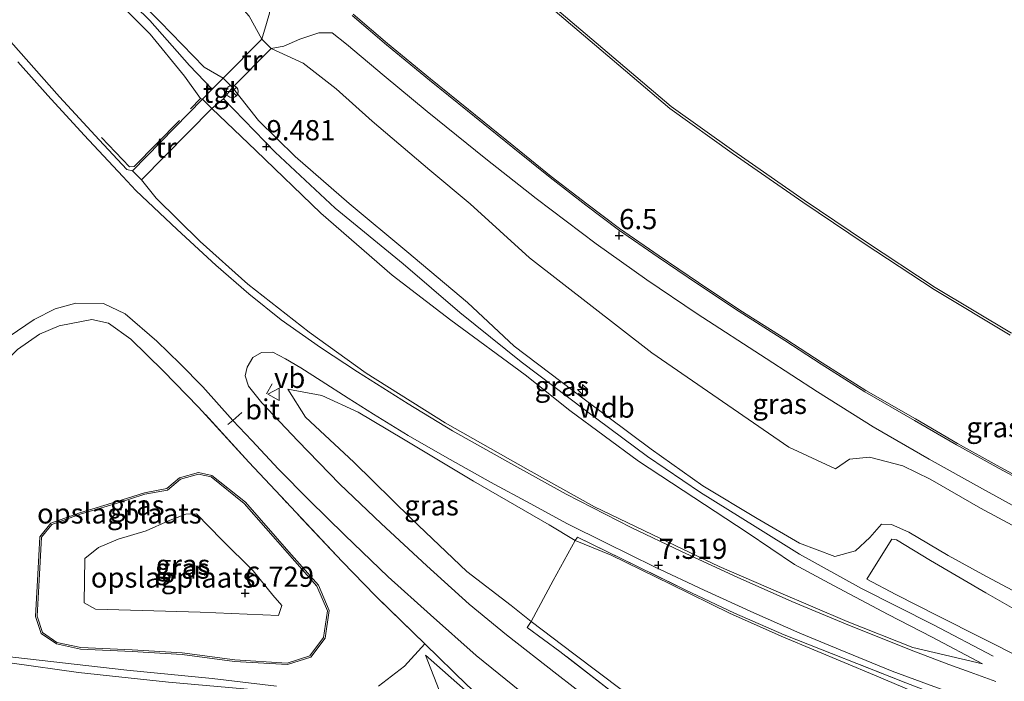
# Model space of a CAD drawing. Units: metres. Extents: x 59998 to 70008, y 374999 to 381250.
# Drawn here: x 61822 to 61944, y 376039 to 376121 of the extents above; entities that cross this region are included whole.
import ezdxf
from ezdxf.enums import TextEntityAlignment as Align

# ---------------------------------------------------------------- set-up
doc = ezdxf.new("R2010")
doc.units = ezdxf.units.M
doc.linetypes.add('IE-TERREINAFSCHEIDING', pattern=[10, 8, -2])
doc.layers.get('0').update_dxf_attribs({"lineweight": 25})
for name, color, linetype, lineweight in [('B-ME-AL-OVERIG-S-B1', 7, 'Continuous', 18), ('B-ME-GW-KRUINLIJN-L-B1', 93, 'Continuous', 18), ('B-ME-GW-TEENLIJN-L-B1', 93, 'Continuous', 18), ('B-ME-IE-GRASLAND-GV-B6', 93, 'Continuous', 18), ('B-ME-IE-GRONDWERKLIJN-GROND_INGERICHT-GV-B6', 253, 'Continuous', 18), ('B-ME-IE-GRONDWERKLIJN-GROND_NIETINGERICHT-GV-B6', 253, 'Continuous', 18), ('B-ME-IE-TERREINAFSCHEIDING-DOORGANG-L-B1', 8, 'IE-TERREINAFSCHEIDING-KUNSTMATIG-OPEN', 18), ('B-ME-IE-TERREINAFSCHEIDING-RASTERHEKWERK-L-B1', 8, 'IE-TERREINAFSCHEIDING', 18), ('B-ME-OB-BEKLEDING-GV-B6', 253, 'Continuous', 18), ('B-ME-OG-BEBOUWING-GV-B6', 173, 'Continuous', 18), ('B-ME-VH-VERH_SOORT-BITUMEN-GV-B6', 8, 'IE-TERREINAFSCHEIDING-NATUURLIJK-HOUTWAL', 18), ('B-ME-VH-VERH_SOORT-TEGELS-GV-B6', 8, 'Continuous', 18), ('B-ME-VW-MEUBILAIR_WEGMEUBILAIR-RONA-S-B1', 8, 'Continuous', 18), ('B-ME-VW-MEUBILAIR_WEGMEUBILAIR-VERKEERSBORD-S-B1', 8, 'Continuous', 18)]:
    doc.layers.add(name, color=color, linetype=linetype, lineweight=lineweight)
doc.layers.add('B-ME-GW-HOOGTEPUNT-S-B1', color=10, linetype='Continuous')
doc.styles.add('NLCS-ISO', font='NLCS-ISO.TTF')
doc.linetypes.add('IE-TERREINAFSCHEIDING-KUNSTMATIG-OPEN', pattern='A,7,-1.5,[67,NLCS.SHX,S=0.75,R=0,X=0,Y=0],-1.5', length=10)
doc.linetypes.add('IE-TERREINAFSCHEIDING-NATUURLIJK-HOUTWAL', pattern='A,7,-1.5,[67,NLCS.SHX,S=0.75,R=45,X=0,Y=0],-1.5,7,-1.5,[70,NLCS.SHX,S=0.75,R=0,X=0,Y=0],-1.5', length=20)

# ---------------------------------------------------------------- blocks, each defined once
blk = doc.blocks.new('hecto')
for p, q in [((0, 0.625), (-0.625, 0)), ((0, -0.625), (0, 0.625)), ((-0.625, 0), (0.625, 0)), ((0.625, 0), (0, -0.625))]:
    blk.add_line(p, q)
blk = doc.blocks.new('hoogtepunt')
for p, q in [((-0.5, 0), (0.5, 0)), ((0, 0.5), (0, -0.5))]:
    blk.add_line(p, q)
blk = doc.blocks.new('verkeersbord')
for p, q in [((0, 0.75), (-0.75, -0.625)), ((0.75, -0.625), (0, 0.75)), ((-0.75, -0.625), (0.75, -0.625))]:
    blk.add_line(p, q)
blk = doc.blocks.new('wegwijzer')
for q in [(-0.53, -0.53), (0, 0.75), (0.53, -0.53)]:
    blk.add_line((0, 0), q)
blk.add_circle((0, 0), 0.75)

msp = doc.modelspace()

# ---------------------------------------------------------------- linework, layer by layer
at = {"layer": 'B-ME-GW-KRUINLIJN-L-B1'}
msp.add_line((61844.721, 376111.201, 9.067), (61844.476, 376111.28, 9.083), dxfattribs=at)
for points in [[(61847.264, 376113.813, 9.05), (61844.911, 376115.187, 9.233), (61839.461, 376120.787, 9.287), (61834.138, 376126.226, 9.212), (61830.56, 376130.197, 9.171), (61827.711, 376134.552, 9.104), (61821.563, 376141.139, 9.146), (61815.122, 376148.102, 9.229), (61810.761, 376154.124, 9.212), (61804.828, 376161.591, 9.112), (61799.668, 376167.698, 9.112), (61792.615, 376175.744, 9.32), (61786.911, 376182.769, 9.383), (61781.586, 376189.889, 9.324), (61775.472, 376197.522, 9.204), (61769.111, 376205.75, 9.225), (61763.456, 376213.079, 9.158), (61758.626, 376220.243, 9.067), (61754.254, 376226.368, 9.067), (61749.976, 376232.499, 9.112), (61746.034, 376237.95, 9.121), (61742.774, 376242.56, 9.125)], [(61845.919, 376112.444, 9.137), (61843.075, 376115.364, 9.279), (61838.164, 376120.943, 9.32), (61832.687, 376126.362, 9.216), (61826.729, 376133.408, 9.166), (61818.882, 376142.388, 9.162), (61814.583, 376147.022, 9.162), (61809.016, 376154.77, 9.196), (61802.938, 376162.276, 9.129), (61794.219, 376172.487, 9.254), (61786.108, 376182.094, 9.308), (61779.682, 376190.677, 9.324), (61774.467, 376197.121, 9.279), (61769.275, 376203.498, 9.196)], [(61844.476, 376111.28, 9.083), (61842.493, 376114.055, 9.258), (61838.215, 376119.254, 9.245), (61832.48, 376125.06, 9.092), (61828.676, 376128.725, 9.146), (61825.204, 376132.563, 9.125), (61820.247, 376137.918, 9.071), (61814.804, 376144.698, 9.108), (61809.539, 376152.183, 9.179), (61803.629, 376159.949, 9.108), (61798.279, 376166.165, 8.988), (61792.847, 376172.22, 9.216), (61786.458, 376179.982, 9.304), (61780.413, 376188.105, 9.166), (61774.047, 376195.548, 9.212)], [(61863.379, 376121.749, 6.402), (61867.615, 376118.089, 6.422), (61872.941, 376113.732, 6.414), (61877.637, 376109.935, 6.36), (61883.261, 376105.389, 6.41), (61887.898, 376101.647, 6.418), (61892.305, 376098.235, 6.41), (61896.341, 376095.173, 6.418), (61901.259, 376091.79, 6.406), (61906.148, 376088.498, 6.41), (61911.268, 376085.075, 6.36), (61916.961, 376081.478, 6.352), (61921.441, 376078.536, 6.343), (61926.858, 376075.117, 6.352), (61933.011, 376071.578, 6.318), (61938.213, 376068.529, 6.381), (61943.486, 376065.622, 6.327), (61949.008, 376062.635, 6.298)], [(61948.884, 376048.322, 9.462), (61941.808, 376052.041, 9.416), (61937.075, 376054.664, 9.445), (61932.206, 376057.562, 9.491), (61930.049, 376058.518, 9.553), (61928.804, 376058.544, 9.528), (61927.36, 376056.893, 9.57), (61925.592, 376055.24, 9.636), (61923.038, 376054.544, 9.769), (61918.671, 376056.212, 9.728), (61913.392, 376059.235, 9.736), (61906.66, 376063.315, 9.732), (61900.268, 376067.845, 9.653), (61892.156, 376073.917, 9.603), (61883.295, 376080.606, 9.545), (61877.513, 376086.032, 9.383), (61870.024, 376092.34, 9.466), (61862.853, 376098.293, 9.487), (61856.176, 376104.126, 9.449), (61851.649, 376108.584, 9.266), (61848.432, 376112.66, 9.063)], [(61847.3, 376111.25, 9.146), (61853.72, 376104.652, 9.308), (61861.144, 376097.686, 9.478), (61869.541, 376090.789, 9.47), (61876.587, 376084.787, 9.358), (61884.175, 376078.667, 9.412), (61892.104, 376072.66, 9.541), (61899.824, 376066.948, 9.582), (61906.396, 376062.476, 9.611), (61913.149, 376058.258, 9.732), (61918.631, 376054.818, 9.757), (61926.345, 376050.562, 9.844), (61935.241, 376046.054, 9.703), (61942.625, 376042.201, 9.661)], [(61845.876, 376110.066, 9.108), (61851.3, 376104.857, 9.183), (61859.35, 376097.104, 9.254), (61868.192, 376089.384, 9.258), (61875.447, 376083.818, 9.258), (61884.663, 376077.06, 9.395), (61890.217, 376072.638, 9.42), (61898.711, 376066.336, 9.516), (61905.571, 376061.846, 9.64), (61912.169, 376057.517, 9.724), (61918.042, 376053.544, 9.794), (61922.851, 376050.948, 9.865), (61929.613, 376047.355, 9.811), (61935.076, 376044.524, 9.711), (61941.298, 376041.251, 9.607)], [(61890.873, 376056.533, 6.892), (61887.641, 376058.481, 6.568), (61878.278, 376063.858, 5.936), (61869.595, 376069.061, 5.424), (61863.973, 376072.433, 5.096), (61859.491, 376074.492, 4.822), (61855.287, 376075.274, 4.635)], [(61854.111, 376047.214, 6.435), (61844.408, 376047.63, 6.526), (61837.225, 376047.863, 6.56), (61831.433, 376048.008, 6.738), (61830.044, 376048.786, 6.817), (61830.112, 376054.291, 6.834), (61831.843, 376055.669, 6.763), (61834.259, 376056.675, 6.805), (61837.748, 376057.723, 6.88), (61840.491, 376058.975, 6.88), (61842.649, 376059.775, 6.763), (61843.973, 376059.834, 6.68), (61847.081, 376056.601, 6.684), (61850.993, 376052.781, 6.626), (61853.399, 376049.741, 6.58), (61854.545, 376048.461, 6.518), (61854.111, 376047.214, 6.435)], [(62095.539, 375993.912, 10.493), (62080.581, 375995.485, 10.435), (62068.096, 375996.884, 10.446), (62059.196, 375998.441, 10.343), (62049.108, 376000.562, 10.364), (62041.063, 376002.231, 10.239), (62028.645, 376005.587, 10.181), (62018.621, 376008.278, 10.16), (62008.348, 376011.36, 10.069), (61996.301, 376014.862, 10.056), (61988.149, 376017.363, 9.998), (61979.984, 376019.643, 9.886), (61973.463, 376021.413, 9.744), (61957.831, 376027.059, 9.686), (61945.255, 376032.321, 9.682), (61935.243, 376036.726, 9.329), (61927.947, 376039.814, 8.981), (61916.657, 376044.557, 8.422), (61910.073, 376047.488, 8.023), (61902.668, 376051.11, 7.537), (61895.311, 376054.686, 7.017), (61890.873, 376056.533, 6.892)], [(61794.065, 375982.475, 2.49), (61795.167, 375995.447, 2.788), (61795.886, 376003.402, 3.005), (61796.929, 376012.882, 3.192), (61798.539, 376022.811, 3.45), (61799.458, 376032.817, 3.728), (61799.818, 376039.691, 3.899), (61800.246, 376042.763, 4.027), (61802.365, 376044.373, 3.749), (61805.614, 376044.99, 3.632), (61810.751, 376043.607, 3.682), (61816.359, 376042.338, 3.662), (61821.134, 376041.32, 3.637), (61829.36, 376040.161, 3.599), (61840.477, 376038.967, 3.578), (61851.209, 376038.007, 3.304), (61856.98, 376036.958, 3.092), (61864.728, 376035.471, 2.867), (61870.293, 376034.277, 2.527), (61875.058, 376031.978, 2.107), (61878.458, 376030.046, 2.086)], [(61872.318, 376042.328, 3.299), (61877.592, 376037.662, 3.261), (61883.331, 376032.931, 3.128), (61888.166, 376029.411, 3.008), (61893.752, 376025.934, 2.833), (61900.236, 376022.223, 2.534), (61903.709, 376020.096, 2.381)]]:
    msp.add_polyline3d(points, dxfattribs=at)
at = {"layer": 'B-ME-GW-TEENLIJN-L-B1'}
for points in [[(61745.551, 376254.257, 6.851), (61751.015, 376246.41, 6.822), (61755.604, 376237.71, 6.738), (61759.1, 376230.762, 6.705), (61764.152, 376223.876, 6.605), (61769.897, 376215.966, 6.672), (61777.944, 376206.549, 6.726), (61787.615, 376195.225, 6.688), (61796.506, 376185.068, 6.709), (61805.569, 376174.407, 6.688), (61814.232, 376163.733, 6.73), (61822.417, 376154.43, 6.705), (61827.452, 376147.286, 6.788), (61834.582, 376139.502, 6.776), (61841.403, 376131.764, 6.772), (61846.081, 376126.569, 6.792), (61850.473, 376121.484, 6.743), (61852.044, 376118.656, 6.73)], [(61808.904, 376204.295, 1.795), (61814.613, 376197.292, 1.82), (61820.579, 376190.463, 1.811), (61825.924, 376183.962, 1.82), (61830.415, 376178.842, 1.836), (61833.334, 376175.267, 1.836), (61837.051, 376171.035, 1.828), (61842.198, 376165.647, 1.882), (61847.525, 376159.794, 1.857), (61852.539, 376154.8, 1.907), (61859.36, 376148.145, 1.907), (61867.841, 376139.999, 1.911), (61875.581, 376132.625, 1.953), (61884.584, 376125.373, 1.936), (61893.26, 376117.974, 1.998), (61902.576, 376110.064, 2.136), (61910.325, 376104.518, 2.111), (61919.053, 376098.427, 2.119), (61926.664, 376093.34, 2.165), (61935.314, 376087.622, 2.169), (61944.761, 376081.961, 2.177)], [(61774.047, 376195.548, 9.212), (61776.83, 376189.791, 8.842), (61781.536, 376181.313, 8.352), (61787.366, 376171.49, 7.72), (61793.201, 376161.873, 7.108), (61799.379, 376151.536, 6.497), (61806.323, 376140.026, 5.778), (61813.511, 376127.979, 5.054), (61816.821, 376123.392, 4.955), (61820.945, 376118.313, 4.693), (61826.992, 376111.501, 4.547), (61831.899, 376106.18, 4.614), (61835.345, 376102.501, 4.576), (61836.014, 376102.338, 4.643)], [(61853.212, 376117.503, 6.73), (61857.167, 376115.682, 6.738), (61861.252, 376112.492, 6.838), (61865.74, 376108.502, 6.925), (61872.851, 376102.394, 6.917), (61877.841, 376098.22, 6.826), (61885.222, 376091.559, 6.797), (61900.376, 376079.792, 6.797), (61917.313, 376068.092, 6.925), (61923.116, 376065.395, 6.95), (61924.85, 376066.62, 6.888), (61927.316, 376066.862, 6.817), (61931.434, 376065.757, 6.792), (61934.841, 376064.106, 6.73), (61941.074, 376060.512, 6.738), (61950.075, 376055.698, 6.763), (61959.637, 376051.087, 6.776), (61969.074, 376046.209, 6.822), (61975.992, 376042.5, 6.73), (61983.966, 376039.286, 6.668)], [(61941.298, 376041.251, 9.607), (61932.687, 376043.274, 9.112), (61924.546, 376046.467, 8.647), (61916.055, 376050.111, 8.052), (61908.687, 376053.281, 7.649), (61901.416, 376056.782, 7.229), (61893.27, 376060.682, 6.83), (61885.031, 376065.281, 6.156), (61874.745, 376071.122, 5.632), (61864.985, 376077.251, 5.125), (61857.921, 376082.322, 4.788), (61850.309, 376088.304, 4.647), (61844.434, 376093.563, 4.639), (61838.972, 376098.942, 4.568), (61837.169, 376101.204, 4.601)], [(61855.287, 376075.274, 4.635), (61857.481, 376071.807, 4.468), (61863.433, 376066.217, 4.156), (61870.575, 376059.192, 3.828), (61877.466, 376052.683, 3.666), (61882.93, 376048.477, 3.504), (61885.399, 376046.478, 3.466)], [(61855.207, 376041.338, 3.304), (61848.706, 376041.718, 3.52), (61842.193, 376042.583, 3.645), (61836.001, 376042.976, 3.682), (61829.634, 376043.273, 3.72), (61826.682, 376043.885, 3.72), (61824.874, 376045.122, 3.728), (61824.22, 376047.136, 3.749), (61824.529, 376052.34, 3.824), (61824.761, 376056.921, 3.928), (61826.023, 376058.503, 3.969), (61829.57, 376059.765, 4.011), (61834.028, 376061.106, 4.098), (61837.566, 376062.252, 4.331), (61840.379, 376062.77, 4.851), (61841.963, 376064.115, 4.256), (61844.197, 376064.749, 4.177), (61845.759, 376064.398, 4.173), (61849.88, 376061.107, 4.09), (61855.246, 376054.998, 3.795), (61858.886, 376050.882, 3.608), (61860.173, 376047.811, 3.491), (61859.707, 376044.509, 3.366), (61857.995, 376042.217, 3.296), (61855.207, 376041.338, 3.304)], [(61885.399, 376046.478, 3.466), (61890.704, 376042.476, 3.35), (61902.758, 376033.403, 2.901), (61912.939, 376026.434, 2.556), (61923.366, 376019.764, 2.194), (61934.177, 376013.576, 1.949), (61944.155, 376008.432, 1.84), (61956.515, 376003.332, 1.861), (61964.663, 376000.126, 1.857), (61976.286, 375995.838, 1.903), (61985.521, 375992.591, 1.911), (61994.992, 375989.604, 1.944), (62006.319, 375986.684, 1.932), (62017.626, 375983.604, 1.949), (62027.956, 375980.988, 1.915), (62040.074, 375978.468, 1.903), (62047.234, 375977.38, 1.957), (62052.606, 375977.038, 2.036), (62060.793, 375975.558, 2.04), (62071.279, 375974.277, 2.077), (62083.356, 375972.662, 2.082), (62091.822, 375971.535, 2.015)], [(61903.976, 376018.042, 1.615), (61898.789, 376020.892, 1.602), (61891.539, 376025.247, 1.835), (61885.296, 376029.418, 2.164), (61881.545, 376031.751, 2.276), (61876.026, 376035.335, 2.413), (61874.032, 376037.978, 2.762), (61872.318, 376042.328, 3.299)]]:
    msp.add_polyline3d(points, dxfattribs=at)
at = {"layer": 'B-ME-IE-GRASLAND-GV-B6'}
for points in [[(61814.232, 376163.733, 6.73), (61822.417, 376154.43, 6.705), (61827.452, 376147.286, 6.788), (61834.582, 376139.502, 6.776), (61841.403, 376131.764, 6.772), (61846.081, 376126.569, 6.792), (61850.473, 376121.484, 6.743), (61852.044, 376118.656, 6.73), (61847.264, 376113.813, 9.05), (61844.911, 376115.187, 9.233), (61839.461, 376120.787, 9.287), (61834.138, 376126.226, 9.212), (61830.56, 376130.197, 9.171), (61827.711, 376134.552, 9.104), (61821.563, 376141.139, 9.146)], [(61818.675, 376161.701, 6.576), (61823.307, 376156.399, 6.572), (61827.933, 376151.414, 6.568), (61833.734, 376145.265, 6.601), (61839.526, 376139.45, 6.618), (61847.172, 376132.052, 6.618), (61847.189, 376128.165, 6.659), (61852.107, 376123.447, 6.626), (61852.874, 376122.673, 6.647), (61853.024, 376121.848, 6.639), (61852.649, 376120.571, 6.68), (61852.044, 376118.656, 6.73), (61850.473, 376121.484, 6.743), (61846.081, 376126.569, 6.792), (61841.403, 376131.764, 6.772), (61834.582, 376139.502, 6.776), (61827.452, 376147.286, 6.788), (61822.417, 376154.43, 6.705), (61814.232, 376163.733, 6.73)], [(61821.563, 376141.139, 9.146), (61827.711, 376134.552, 9.104), (61830.56, 376130.197, 9.171), (61834.138, 376126.226, 9.212), (61839.461, 376120.787, 9.287), (61844.911, 376115.187, 9.233), (61847.264, 376113.813, 9.05), (61845.919, 376112.444, 9.137), (61844.721, 376111.201, 9.067), (61844.476, 376111.28, 9.083), (61842.493, 376114.055, 9.258), (61838.215, 376119.254, 9.245), (61832.48, 376125.06, 9.092), (61828.676, 376128.725, 9.146), (61825.204, 376132.563, 9.125), (61820.247, 376137.918, 9.071)], [(61820.247, 376137.918, 9.071), (61825.204, 376132.563, 9.125), (61828.676, 376128.725, 9.146), (61832.48, 376125.06, 9.092), (61838.215, 376119.254, 9.245), (61842.493, 376114.055, 9.258), (61844.476, 376111.28, 9.083), (61844.721, 376111.201, 9.067), (61836.014, 376102.338, 4.643)], [(61950.075, 376055.698, 6.763), (61941.074, 376060.512, 6.738), (61934.841, 376064.106, 6.73), (61931.434, 376065.757, 6.792), (61927.316, 376066.862, 6.817), (61924.85, 376066.62, 6.888), (61923.116, 376065.395, 6.95), (61917.313, 376068.092, 6.925), (61900.376, 376079.792, 6.797), (61885.222, 376091.559, 6.797), (61877.841, 376098.22, 6.826), (61872.851, 376102.394, 6.917), (61865.74, 376108.502, 6.925), (61861.252, 376112.492, 6.838), (61857.167, 376115.682, 6.738), (61853.212, 376117.503, 6.73), (61854.766, 376117.792, 6.647), (61856.764, 376118.646, 6.626), (61859.115, 376119.444, 6.555), (61860.775, 376119.415, 6.547), (61862.554, 376118.011, 6.601), (61867.206, 376114.11, 6.593), (61872.549, 376109.678, 6.605), (61879.815, 376103.824, 6.547), (61886.054, 376098.892, 6.551), (61893.468, 376093.302, 6.522), (61899.744, 376088.84, 6.53), (61905.968, 376084.63, 6.535), (61914.518, 376079.068, 6.481), (61920.887, 376074.924, 6.497), (61927.767, 376070.625, 6.543), (61934.702, 376066.615, 6.564), (61941.326, 376062.908, 6.53), (61947.904, 376059.297, 6.501)], [(61836.014, 376102.338, 4.643), (61835.345, 376102.501, 4.576), (61831.899, 376106.18, 4.614), (61826.992, 376111.501, 4.547), (61820.945, 376118.313, 4.693)], [(61820.945, 376118.313, 4.693), (61826.992, 376111.501, 4.547), (61831.899, 376106.18, 4.614), (61835.345, 376102.501, 4.576), (61836.014, 376102.338, 4.643), (61837.169, 376101.204, 4.601), (61838.972, 376098.942, 4.568), (61844.434, 376093.563, 4.639), (61850.309, 376088.304, 4.647), (61857.921, 376082.322, 4.788), (61864.985, 376077.251, 5.125), (61874.745, 376071.122, 5.632), (61885.031, 376065.281, 6.156), (61893.27, 376060.682, 6.83), (61901.416, 376056.782, 7.229), (61908.687, 376053.281, 7.649), (61916.055, 376050.111, 8.052), (61924.546, 376046.467, 8.647), (61932.687, 376043.274, 9.112), (61941.298, 376041.251, 9.607), (61935.076, 376044.524, 9.711), (61929.613, 376047.355, 9.811), (61922.851, 376050.948, 9.865), (61918.042, 376053.544, 9.794), (61912.169, 376057.517, 9.724), (61905.571, 376061.846, 9.64), (61898.711, 376066.336, 9.516), (61890.217, 376072.638, 9.42), (61884.663, 376077.06, 9.395), (61875.447, 376083.818, 9.258), (61868.192, 376089.384, 9.258), (61859.35, 376097.104, 9.254), (61851.3, 376104.857, 9.183), (61845.876, 376110.066, 9.108), (61847.3, 376111.25, 9.146), (61848.432, 376112.66, 9.063), (61851.649, 376108.584, 9.266), (61856.176, 376104.126, 9.449), (61862.853, 376098.293, 9.487), (61870.024, 376092.34, 9.466), (61877.513, 376086.032, 9.383), (61883.295, 376080.606, 9.545), (61892.156, 376073.917, 9.603), (61900.268, 376067.845, 9.653), (61906.66, 376063.315, 9.732), (61913.392, 376059.235, 9.736), (61918.671, 376056.212, 9.728), (61923.038, 376054.544, 9.769), (61925.592, 376055.24, 9.636), (61927.36, 376056.893, 9.57), (61928.804, 376058.544, 9.528), (61930.049, 376058.518, 9.553), (61932.206, 376057.562, 9.491), (61937.075, 376054.664, 9.445), (61941.808, 376052.041, 9.416), (61948.884, 376048.322, 9.462)], [(61948.884, 376048.322, 9.462), (61941.808, 376052.041, 9.416), (61937.075, 376054.664, 9.445), (61932.206, 376057.562, 9.491), (61930.049, 376058.518, 9.553), (61928.804, 376058.544, 9.528), (61927.36, 376056.893, 9.57), (61925.592, 376055.24, 9.636), (61923.038, 376054.544, 9.769), (61918.671, 376056.212, 9.728), (61913.392, 376059.235, 9.736), (61906.66, 376063.315, 9.732), (61900.268, 376067.845, 9.653), (61892.156, 376073.917, 9.603), (61883.295, 376080.606, 9.545), (61877.513, 376086.032, 9.383), (61870.024, 376092.34, 9.466), (61862.853, 376098.293, 9.487), (61856.176, 376104.126, 9.449), (61851.649, 376108.584, 9.266), (61848.432, 376112.66, 9.063), (61853.212, 376117.503, 6.73)], [(61853.212, 376117.503, 6.73), (61857.167, 376115.682, 6.738), (61861.252, 376112.492, 6.838), (61865.74, 376108.502, 6.925), (61872.851, 376102.394, 6.917), (61877.841, 376098.22, 6.826), (61885.222, 376091.559, 6.797), (61900.376, 376079.792, 6.797), (61917.313, 376068.092, 6.925), (61923.116, 376065.395, 6.95), (61924.85, 376066.62, 6.888), (61927.316, 376066.862, 6.817), (61931.434, 376065.757, 6.792), (61934.841, 376064.106, 6.73), (61941.074, 376060.512, 6.738), (61950.075, 376055.698, 6.763)], [(61942.957, 376039.062, 9.635), (61939.779, 376040.187, 9.498), (61937.146, 376041.147, 9.312), (61932.262, 376043.014, 9.05), (61924.336, 376046.191, 8.647), (61917.715, 376048.981, 8.219), (61910.931, 376051.972, 7.782), (61904.046, 376055.142, 7.345), (61897.796, 376058.137, 7.004), (61889.75, 376062.253, 6.497), (61882.524, 376066.285, 6.056), (61875.687, 376070.112, 5.699), (61870.17, 376073.46, 5.379), (61863.923, 376077.43, 5.088), (61859.323, 376080.441, 4.801), (61854.459, 376083.885, 4.709), (61850.462, 376087.078, 4.655), (61846.337, 376090.623, 4.61), (61841.578, 376095.073, 4.614), (61836.447, 376099.886, 4.531), (61834.826, 376101.645, 4.497), (61830.03, 376106.753, 4.493), (61825.538, 376111.676, 4.501), (61821.814, 376115.854, 4.614)], [(61837.169, 376101.204, 4.601), (61845.876, 376110.066, 9.108), (61851.3, 376104.857, 9.183), (61859.35, 376097.104, 9.254), (61868.192, 376089.384, 9.258), (61875.447, 376083.818, 9.258), (61884.663, 376077.06, 9.395), (61890.217, 376072.638, 9.42), (61898.711, 376066.336, 9.516), (61905.571, 376061.846, 9.64), (61912.169, 376057.517, 9.724), (61918.042, 376053.544, 9.794), (61922.851, 376050.948, 9.865), (61929.613, 376047.355, 9.811), (61935.076, 376044.524, 9.711), (61941.298, 376041.251, 9.607), (61932.687, 376043.274, 9.112), (61924.546, 376046.467, 8.647), (61916.055, 376050.111, 8.052), (61908.687, 376053.281, 7.649), (61901.416, 376056.782, 7.229), (61893.27, 376060.682, 6.83), (61885.031, 376065.281, 6.156), (61874.745, 376071.122, 5.632), (61864.985, 376077.251, 5.125), (61857.921, 376082.322, 4.788), (61850.309, 376088.304, 4.647), (61844.434, 376093.563, 4.639), (61838.972, 376098.942, 4.568), (61837.169, 376101.204, 4.601)], [(61797.025, 376036.467, 3.832), (61797.683, 376041.19, 3.907), (61798.439, 376046.433, 4.065), (61798.943, 376049.536, 4.144), (61799.525, 376051.463, 4.148), (61800.747, 376054.673, 4.123), (61802.305, 376057.909, 4.09), (61804.124, 376061.144, 4.032), (61806.207, 376064.487, 4.061), (61808.509, 376067.776, 3.982), (61811.527, 376071.752, 4.023), (61814.302, 376075.088, 4.123), (61817.767, 376078.877, 4.173), (61820.749, 376081.816, 4.227), (61823.867, 376083.899, 4.273), (61826.456, 376085.224, 4.339), (61829.026, 376085.938, 4.377), (61832.449, 376085.891, 4.377), (61835.124, 376084.626, 4.422)], [(61835.124, 376084.626, 4.422), (61839.066, 376081.239, 4.439), (61841.954, 376078.417, 4.447), (61844.727, 376075.583, 4.431), (61848.472, 376071.409, 4.385), (61850.816, 376068.916, 4.36), (61854.103, 376065.358, 4.206), (61857.906, 376061.538, 4.069), (61862.337, 376057.166, 3.882), (61867.718, 376052.034, 3.687), (61872.959, 376047.293, 3.549), (61878.594, 376042.279, 3.425), (61885.102, 376037.013, 3.159), (61890.77, 376032.76, 3.021), (61896.222, 376028.87, 2.83), (61901.105, 376025.389, 2.647), (61906.414, 376021.744, 2.456), (61912.2, 376018.036, 2.244), (61917.228, 376014.903, 2.098), (61922.675, 376011.595, 1.965), (61927.793, 376008.676, 1.874), (61933.167, 376005.756, 1.732), (61938.567, 376003.123, 1.678), (61944.315, 376000.421, 1.678)], [(61866.508, 376038.472, 3.009), (61869.738, 376040.967, 3.196), (61872.236, 376043.735, 3.512), (61866.114, 376049.679, 3.711), (61862.002, 376053.907, 3.845), (61854.394, 376062.006, 4.115), (61850.456, 376066.212, 4.26), (61844.217, 376073.04, 4.356), (61839.833, 376077.552, 4.418), (61835.811, 376081.485, 4.389), (61833.08, 376083.464, 4.348), (61830.986, 376083.915, 4.335), (61826.956, 376083.103, 4.298), (61824.534, 376082.081, 4.302), (61821.8, 376080.18, 4.26), (61817.37, 376075.783, 4.219), (61813.547, 376071.628, 4.185), (61809.875, 376066.841, 4.073), (61807.439, 376063.076, 4.023), (61805.334, 376059.471, 4.119), (61802.832, 376054.026, 4.202), (61801.01, 376048.539, 4.215), (61802.755, 376047.131, 3.994), (61806.279, 376045.362, 3.657)], [(61894.669, 376035.26, 3.088), (61888.59, 376039.97, 3.238), (61882.352, 376044.851, 3.42), (61877.72, 376048.635, 3.516), (61872.511, 376053.371, 3.678), (61866.845, 376058.646, 3.836), (61861.715, 376063.492, 4.023), (61856.511, 376068.879, 4.235), (61852.068, 376073.593, 4.406), (61850.41, 376075.665, 4.452), (61850, 376076.92, 4.506), (61850.257, 376078, 4.522), (61850.925, 376079.212, 4.589), (61852.022, 376079.83, 4.643), (61853.396, 376079.878, 4.647), (61854.986, 376079.014, 4.718), (61856.88, 376077.9, 4.755), (61859.423, 376076.293, 4.859), (61862.764, 376074.143, 5.05), (61865.895, 376072.164, 5.271), (61870.172, 376069.547, 5.558), (61874.714, 376066.94, 5.844), (61880.373, 376063.76, 6.086), (61885.285, 376061.094, 6.377), (61889.921, 376058.575, 6.701), (61894.66, 376056.242, 6.984), (61900.704, 376053.248, 7.337), (61906.822, 376050.381, 7.649), (61912.978, 376047.543, 8.127), (61918.699, 376045.03, 8.472), (61924.381, 376042.683, 8.776), (61930.141, 376040.349, 9.096), (61936.525, 376037.969, 9.354)], [(61931.813, 376038.873, 9.308), (61916.765, 376044.835, 8.547), (61910.601, 376047.532, 8.156), (61904.504, 376050.424, 7.62), (61891.151, 376056.954, 7.021), (61890.873, 376056.533, 6.892), (61887.641, 376058.481, 6.568), (61878.278, 376063.858, 5.936), (61869.595, 376069.061, 5.424), (61863.973, 376072.433, 5.096), (61859.491, 376074.492, 4.822), (61855.287, 376075.274, 4.635), (61857.481, 376071.807, 4.468), (61863.433, 376066.217, 4.156), (61870.575, 376059.192, 3.828), (61877.466, 376052.683, 3.666), (61882.93, 376048.477, 3.504), (61885.399, 376046.478, 3.466), (61884.922, 376045.738, 3.45), (61888.976, 376042.758, 3.362), (61896.092, 376037.221, 3.167)], [(61890.873, 376056.533, 6.892), (61888.122, 376051.583, 5.333), (61885.399, 376046.478, 3.466), (61882.93, 376048.477, 3.504), (61877.466, 376052.683, 3.666), (61870.575, 376059.192, 3.828), (61863.433, 376066.217, 4.156), (61857.481, 376071.807, 4.468), (61855.287, 376075.274, 4.635), (61859.491, 376074.492, 4.822), (61863.973, 376072.433, 5.096), (61869.595, 376069.061, 5.424), (61878.278, 376063.858, 5.936), (61887.641, 376058.481, 6.568), (61890.873, 376056.533, 6.892)], [(61844.191, 376064.955, 4.177), (61845.848, 376064.583, 4.173), (61850.018, 376061.252, 4.09), (61855.396, 376055.13, 3.795), (61859.058, 376050.99, 3.608), (61860.379, 376047.838, 3.491), (61859.897, 376044.431, 3.366), (61858.116, 376042.046, 3.296), (61855.232, 376041.136, 3.304), (61848.687, 376041.518, 3.52), (61842.173, 376042.384, 3.645), (61835.99, 376042.776, 3.682), (61829.609, 376043.074, 3.72), (61826.602, 376043.698, 3.72), (61824.705, 376044.995, 3.728), (61824.018, 376047.11, 3.749), (61824.329, 376052.351, 3.824), (61824.565, 376056.996, 3.928), (61825.902, 376058.672, 3.969), (61829.507, 376059.955, 4.011), (61833.968, 376061.297, 4.098), (61837.516, 376062.446, 4.331), (61840.291, 376062.957, 4.851), (61841.866, 376064.295, 4.256), (61844.191, 376064.955, 4.177)], [(61849.88, 376061.107, 4.09), (61855.246, 376054.998, 3.795), (61858.886, 376050.882, 3.608), (61860.173, 376047.811, 3.491), (61859.707, 376044.509, 3.366), (61857.995, 376042.217, 3.296), (61855.207, 376041.338, 3.304), (61848.706, 376041.718, 3.52), (61842.193, 376042.583, 3.645), (61836.001, 376042.976, 3.682), (61829.634, 376043.273, 3.72), (61826.682, 376043.885, 3.72), (61824.874, 376045.122, 3.728), (61824.22, 376047.136, 3.749), (61824.529, 376052.34, 3.824), (61824.761, 376056.921, 3.928), (61826.023, 376058.503, 3.969), (61829.57, 376059.765, 4.011), (61834.028, 376061.106, 4.098), (61837.566, 376062.252, 4.331), (61840.379, 376062.77, 4.851), (61841.963, 376064.115, 4.256), (61844.197, 376064.749, 4.177), (61845.759, 376064.398, 4.173), (61849.88, 376061.107, 4.09)], [(61848.706, 376041.718, 3.52), (61855.207, 376041.338, 3.304), (61857.995, 376042.217, 3.296), (61859.707, 376044.509, 3.366), (61860.173, 376047.811, 3.491), (61858.886, 376050.882, 3.608), (61855.246, 376054.998, 3.795), (61849.88, 376061.107, 4.09), (61845.759, 376064.398, 4.173), (61844.197, 376064.749, 4.177), (61841.963, 376064.115, 4.256), (61840.379, 376062.77, 4.851), (61837.566, 376062.252, 4.331), (61834.028, 376061.106, 4.098), (61829.57, 376059.765, 4.011), (61826.023, 376058.503, 3.969), (61824.761, 376056.921, 3.928), (61824.529, 376052.34, 3.824), (61824.22, 376047.136, 3.749), (61824.874, 376045.122, 3.728), (61826.682, 376043.885, 3.72), (61829.634, 376043.273, 3.72), (61836.001, 376042.976, 3.682), (61842.193, 376042.583, 3.645), (61848.706, 376041.718, 3.52)], [(61843.973, 376059.834, 6.68), (61847.081, 376056.601, 6.684), (61850.993, 376052.781, 6.626), (61853.399, 376049.741, 6.58), (61854.545, 376048.461, 6.518), (61854.111, 376047.214, 6.435), (61844.408, 376047.63, 6.526), (61837.225, 376047.863, 6.56), (61831.433, 376048.008, 6.738), (61830.044, 376048.786, 6.817), (61830.112, 376054.291, 6.834), (61831.843, 376055.669, 6.763), (61834.259, 376056.675, 6.805), (61837.748, 376057.723, 6.88), (61840.491, 376058.975, 6.88), (61842.649, 376059.775, 6.763), (61843.973, 376059.834, 6.68)], [(61844.408, 376047.63, 6.526), (61854.111, 376047.214, 6.435), (61854.545, 376048.461, 6.518), (61853.399, 376049.741, 6.58), (61850.993, 376052.781, 6.626), (61847.081, 376056.601, 6.684), (61843.973, 376059.834, 6.68), (61842.649, 376059.775, 6.763), (61840.491, 376058.975, 6.88), (61837.748, 376057.723, 6.88), (61834.259, 376056.675, 6.805), (61831.843, 376055.669, 6.763), (61830.112, 376054.291, 6.834), (61830.044, 376048.786, 6.817), (61831.433, 376048.008, 6.738), (61837.225, 376047.863, 6.56), (61844.408, 376047.63, 6.526)], [(61947.203, 376046.887, 9.586), (61941.729, 376050.04, 9.524), (61934.891, 376054.026, 9.541), (61930.653, 376056.591, 9.495), (61930.093, 376056.7, 9.424), (61928.545, 376054.266, 9.537), (61926.993, 376051.722, 9.599), (61930.58, 376049.839, 9.616), (61935.872, 376047.154, 9.636), (61941.205, 376044.468, 9.653), (61946.515, 376041.793, 9.661)], [(61806.279, 376045.362, 3.657), (61819.758, 376042.214, 3.545), (61835.331, 376040.457, 3.52), (61845.886, 376039.439, 3.47), (61853.887, 376038.461, 3.121)], [(61840.477, 376038.967, 3.578), (61829.36, 376040.161, 3.599), (61821.134, 376041.32, 3.637), (61816.359, 376042.338, 3.662), (61810.751, 376043.607, 3.682), (61805.614, 376044.99, 3.632), (61802.365, 376044.373, 3.749), (61800.246, 376042.763, 4.027), (61799.818, 376039.691, 3.899), (61799.458, 376032.817, 3.728)], [(61799.458, 376032.817, 3.728), (61799.818, 376039.691, 3.899), (61800.246, 376042.763, 4.027), (61802.365, 376044.373, 3.749), (61805.614, 376044.99, 3.632), (61810.751, 376043.607, 3.682), (61816.359, 376042.338, 3.662), (61821.134, 376041.32, 3.637), (61829.36, 376040.161, 3.599), (61840.477, 376038.967, 3.578)], [(61874.032, 376037.978, 2.762), (61876.026, 376035.335, 2.413), (61881.545, 376031.751, 2.276), (61885.296, 376029.418, 2.164), (61891.539, 376025.247, 1.835), (61898.789, 376020.892, 1.602), (61903.976, 376018.042, 1.615), (61910.331, 376013.859, 1.432), (61918.022, 376009.589, 1.411), (61926.73, 376006.27, 1.789), (61916.843, 376012.422, 2.081), (61907.361, 376018.047, 2.288), (61903.709, 376020.096, 2.381), (61900.236, 376022.223, 2.534), (61893.752, 376025.934, 2.833), (61888.166, 376029.411, 3.008), (61883.331, 376032.931, 3.128), (61877.592, 376037.662, 3.261), (61872.318, 376042.328, 3.299), (61874.032, 376037.978, 2.762)], [(61903.976, 376018.042, 1.615), (61898.789, 376020.892, 1.602), (61891.539, 376025.247, 1.835), (61885.296, 376029.418, 2.164), (61881.545, 376031.751, 2.276), (61876.026, 376035.335, 2.413), (61874.032, 376037.978, 2.762), (61872.318, 376042.328, 3.299), (61877.592, 376037.662, 3.261), (61883.331, 376032.931, 3.128), (61888.166, 376029.411, 3.008), (61893.752, 376025.934, 2.833), (61900.236, 376022.223, 2.534), (61903.709, 376020.096, 2.381), (61903.976, 376018.042, 1.615)]]:
    msp.add_polyline3d(points, dxfattribs=at)
at = {"layer": 'B-ME-IE-GRONDWERKLIJN-GROND_INGERICHT-GV-B6'}
for points in [[(61853.887, 376038.461, 3.121), (61845.886, 376039.439, 3.47), (61835.331, 376040.457, 3.52), (61819.758, 376042.214, 3.545), (61806.279, 376045.362, 3.657), (61802.755, 376047.131, 3.994), (61801.01, 376048.539, 4.215), (61802.832, 376054.026, 4.202), (61805.334, 376059.471, 4.119), (61807.439, 376063.076, 4.023), (61809.875, 376066.841, 4.073), (61813.547, 376071.628, 4.185), (61817.37, 376075.783, 4.219), (61821.8, 376080.18, 4.26), (61824.534, 376082.081, 4.302), (61826.956, 376083.103, 4.298), (61830.986, 376083.915, 4.335), (61833.08, 376083.464, 4.348), (61835.811, 376081.485, 4.389), (61839.833, 376077.552, 4.418), (61844.217, 376073.04, 4.356), (61850.456, 376066.212, 4.26)], [(61850.456, 376066.212, 4.26), (61854.394, 376062.006, 4.115), (61862.002, 376053.907, 3.845), (61866.114, 376049.679, 3.711), (61872.236, 376043.735, 3.512), (61869.738, 376040.967, 3.196), (61866.508, 376038.472, 3.009)], [(61848.687, 376041.518, 3.52), (61855.232, 376041.136, 3.304), (61858.116, 376042.046, 3.296), (61859.897, 376044.431, 3.366), (61860.379, 376047.838, 3.491), (61859.058, 376050.99, 3.608), (61855.396, 376055.13, 3.795), (61850.018, 376061.252, 4.09), (61845.848, 376064.583, 4.173), (61844.191, 376064.955, 4.177), (61841.866, 376064.295, 4.256), (61840.291, 376062.957, 4.851), (61837.516, 376062.446, 4.331), (61833.968, 376061.297, 4.098), (61829.507, 376059.955, 4.011), (61825.902, 376058.672, 3.969), (61824.565, 376056.996, 3.928), (61824.329, 376052.351, 3.824), (61824.018, 376047.11, 3.749), (61824.705, 376044.995, 3.728), (61826.602, 376043.698, 3.72), (61829.609, 376043.074, 3.72), (61835.99, 376042.776, 3.682), (61842.173, 376042.384, 3.645), (61848.687, 376041.518, 3.52)], [(61944.155, 376008.432, 1.84), (61934.177, 376013.576, 1.949), (61923.366, 376019.764, 2.194), (61912.939, 376026.434, 2.556), (61902.758, 376033.403, 2.901), (61890.704, 376042.476, 3.35), (61885.399, 376046.478, 3.466), (61888.122, 376051.583, 5.333), (61890.873, 376056.533, 6.892), (61895.311, 376054.686, 7.017), (61902.668, 376051.11, 7.537), (61910.073, 376047.488, 8.023), (61916.657, 376044.557, 8.422), (61927.947, 376039.814, 8.981), (61935.243, 376036.726, 9.329), (61945.255, 376032.321, 9.682)], [(61945.255, 376032.321, 9.682), (61935.243, 376036.726, 9.329), (61927.947, 376039.814, 8.981), (61916.657, 376044.557, 8.422), (61910.073, 376047.488, 8.023), (61902.668, 376051.11, 7.537), (61895.311, 376054.686, 7.017), (61890.873, 376056.533, 6.892), (61891.151, 376056.954, 7.021), (61904.504, 376050.424, 7.62), (61910.601, 376047.532, 8.156), (61916.765, 376044.835, 8.547), (61931.813, 376038.873, 9.308), (61938.277, 376036.409, 9.62), (61944.562, 376034.127, 9.844)], [(61944.336, 376007.53, 1.928), (61938.123, 376010.638, 1.924), (61929.899, 376015.054, 2.077), (61924.591, 376018.022, 2.173), (61918.895, 376021.662, 2.385), (61911.301, 376026.56, 2.606), (61903.504, 376031.867, 2.876), (61896.092, 376037.221, 3.167), (61888.976, 376042.758, 3.362), (61884.922, 376045.738, 3.45), (61885.399, 376046.478, 3.466), (61890.704, 376042.476, 3.35), (61902.758, 376033.403, 2.901), (61912.939, 376026.434, 2.556), (61923.366, 376019.764, 2.194), (61934.177, 376013.576, 1.949), (61944.155, 376008.432, 1.84)]]:
    msp.add_polyline3d(points, dxfattribs=at)
at = {"layer": 'B-ME-IE-GRONDWERKLIJN-GROND_NIETINGERICHT-GV-B6'}
msp.add_polyline3d([(61944.914, 376082.219, 2.177), (61935.474, 376087.876, 2.169), (61926.83, 376093.59, 2.165), (61919.222, 376098.675, 2.119), (61910.499, 376104.763, 2.111), (61902.761, 376110.3, 2.136), (61893.454, 376118.203, 1.998), (61884.775, 376125.604, 1.936), (61875.779, 376132.851, 1.953), (61868.048, 376140.215, 1.911), (61859.568, 376148.36, 1.907), (61852.749, 376155.014, 1.907), (61847.742, 376160.001, 1.857), (61842.417, 376165.852, 1.882), (61837.272, 376171.238, 1.828), (61833.563, 376175.461, 1.836), (61830.644, 376179.036, 1.836), (61826.153, 376184.157, 1.82), (61820.808, 376190.657, 1.811), (61814.843, 376197.486, 1.82), (61809.138, 376204.482, 1.795)], dxfattribs=at)
at = {"layer": 'B-ME-IE-TERREINAFSCHEIDING-DOORGANG-L-B1'}
msp.add_line((61830.986, 376083.915, 4.335), (61826.956, 376083.103, 4.298), dxfattribs=at)
at = {"layer": 'B-ME-IE-TERREINAFSCHEIDING-RASTERHEKWERK-L-B1'}
for p, q in [((61852.639, 376074.689, 4.535), (61853.341, 376075.926, 4.655)), ((61848.472, 376071.409, 4.385), (61849.58, 376072.379, 4.452)), ((61847.85, 376070.897, 4.418), (61848.472, 376071.409, 4.385))]:
    msp.add_line(p, q, dxfattribs=at)
for points in [[(61832.18, 376106.453, 4.709), (61835.645, 376102.822, 4.705), (61836.244, 376102.867, 4.793), (61844.476, 376111.28, 9.083)], [(61826.956, 376083.103, 4.298), (61824.534, 376082.081, 4.302), (61821.8, 376080.18, 4.26), (61817.37, 376075.783, 4.219), (61813.547, 376071.628, 4.185), (61809.875, 376066.841, 4.073), (61807.439, 376063.076, 4.023), (61805.334, 376059.471, 4.119)], [(61872.236, 376043.735, 3.512), (61866.114, 376049.679, 3.711), (61862.002, 376053.907, 3.845), (61854.394, 376062.006, 4.115), (61850.456, 376066.212, 4.26), (61844.217, 376073.04, 4.356), (61839.833, 376077.552, 4.418), (61835.811, 376081.485, 4.389), (61833.08, 376083.464, 4.348), (61830.986, 376083.915, 4.335)], [(61885.399, 376046.478, 3.466), (61888.122, 376051.583, 5.333), (61890.873, 376056.533, 6.892)], [(61890.873, 376056.533, 6.892), (61891.151, 376056.954, 7.021), (61904.504, 376050.424, 7.62), (61910.601, 376047.532, 8.156), (61916.765, 376044.835, 8.547), (61931.813, 376038.873, 9.308), (61938.277, 376036.409, 9.62), (61944.562, 376034.127, 9.844), (61954.59, 376030.733, 9.915), (61957.951, 376029.563, 9.99), (61963.026, 376027.197, 10.006), (61969.227, 376024.323, 10.06), (61973.299, 376022.203, 9.927)], [(61944.336, 376007.53, 1.928), (61938.123, 376010.638, 1.924), (61929.899, 376015.054, 2.077), (61924.591, 376018.022, 2.173), (61918.895, 376021.662, 2.385), (61911.301, 376026.56, 2.606), (61903.504, 376031.867, 2.876), (61896.092, 376037.221, 3.167), (61888.976, 376042.758, 3.362), (61884.922, 376045.738, 3.45), (61885.399, 376046.478, 3.466)], [(61903.709, 376020.096, 2.381), (61899.92, 376023.073, 2.705), (61892.995, 376026.871, 2.851), (61887.928, 376030.051, 3.084), (61882.387, 376034.223, 3.262), (61877.499, 376038.604, 3.366), (61872.236, 376043.735, 3.512)]]:
    msp.add_polyline3d(points, dxfattribs=at)
at = {"layer": 'B-ME-OB-BEKLEDING-GV-B6'}
for points in [[(61944.761, 376081.961, 2.177), (61935.314, 376087.622, 2.169), (61926.664, 376093.34, 2.165), (61919.053, 376098.427, 2.119), (61910.325, 376104.518, 2.111), (61902.576, 376110.064, 2.136), (61893.26, 376117.974, 1.998), (61884.584, 376125.373, 1.936), (61875.581, 376132.625, 1.953), (61867.841, 376139.999, 1.911), (61859.36, 376148.145, 1.907), (61852.539, 376154.8, 1.907), (61847.525, 376159.794, 1.857), (61842.198, 376165.647, 1.882), (61837.051, 376171.035, 1.828), (61833.334, 376175.267, 1.836), (61830.415, 376178.842, 1.836), (61825.924, 376183.962, 1.82), (61820.579, 376190.463, 1.811), (61814.613, 376197.292, 1.82), (61808.904, 376204.295, 1.795)], [(61808.904, 376204.295, 1.795), (61814.613, 376197.292, 1.82), (61820.579, 376190.463, 1.811), (61825.924, 376183.962, 1.82), (61830.415, 376178.842, 1.836), (61833.334, 376175.267, 1.836), (61837.051, 376171.035, 1.828), (61842.198, 376165.647, 1.882), (61847.525, 376159.794, 1.857), (61852.539, 376154.8, 1.907), (61859.36, 376148.145, 1.907), (61867.841, 376139.999, 1.911), (61875.581, 376132.625, 1.953), (61884.584, 376125.373, 1.936), (61893.26, 376117.974, 1.998), (61902.576, 376110.064, 2.136), (61910.325, 376104.518, 2.111), (61919.053, 376098.427, 2.119), (61926.664, 376093.34, 2.165), (61935.314, 376087.622, 2.169), (61944.761, 376081.961, 2.177)], [(61809.138, 376204.482, 1.795), (61814.843, 376197.486, 1.82), (61820.808, 376190.657, 1.811), (61826.153, 376184.157, 1.82), (61830.644, 376179.036, 1.836), (61833.563, 376175.461, 1.836), (61837.272, 376171.238, 1.828), (61842.417, 376165.852, 1.882), (61847.742, 376160.001, 1.857), (61852.749, 376155.014, 1.907), (61859.568, 376148.36, 1.907), (61868.048, 376140.215, 1.911), (61875.779, 376132.851, 1.953), (61884.775, 376125.604, 1.936), (61893.454, 376118.203, 1.998), (61902.761, 376110.3, 2.136), (61910.499, 376104.763, 2.111), (61919.222, 376098.675, 2.119), (61926.83, 376093.59, 2.165), (61935.474, 376087.876, 2.169), (61944.914, 376082.219, 2.177)], [(61948.914, 376062.459, 6.298), (61943.39, 376065.447, 6.327), (61938.114, 376068.356, 6.381), (61932.911, 376071.405, 6.318), (61926.754, 376074.945, 6.352), (61921.333, 376078.368, 6.343), (61916.853, 376081.31, 6.352), (61911.159, 376084.907, 6.36), (61906.037, 376088.332, 6.41), (61901.147, 376091.624, 6.406), (61896.224, 376095.01, 6.418), (61892.183, 376098.076, 6.41), (61887.774, 376101.49, 6.418), (61883.136, 376105.233, 6.41), (61877.512, 376109.779, 6.36), (61872.814, 376113.577, 6.414), (61867.486, 376117.936, 6.422), (61863.248, 376121.598, 6.402)], [(61949.008, 376062.635, 6.298), (61943.486, 376065.622, 6.327), (61938.213, 376068.529, 6.381), (61933.011, 376071.578, 6.318), (61926.858, 376075.117, 6.352), (61921.441, 376078.536, 6.343), (61916.961, 376081.478, 6.352), (61911.268, 376085.075, 6.36), (61906.148, 376088.498, 6.41), (61901.259, 376091.79, 6.406), (61896.341, 376095.173, 6.418), (61892.305, 376098.235, 6.41), (61887.898, 376101.647, 6.418), (61883.261, 376105.389, 6.41), (61877.637, 376109.935, 6.36), (61872.941, 376113.732, 6.414), (61867.615, 376118.089, 6.422), (61863.379, 376121.749, 6.402)], [(61863.379, 376121.749, 6.402), (61867.615, 376118.089, 6.422), (61872.941, 376113.732, 6.414), (61877.637, 376109.935, 6.36), (61883.261, 376105.389, 6.41), (61887.898, 376101.647, 6.418), (61892.305, 376098.235, 6.41), (61896.341, 376095.173, 6.418), (61901.259, 376091.79, 6.406), (61906.148, 376088.498, 6.41), (61911.268, 376085.075, 6.36), (61916.961, 376081.478, 6.352), (61921.441, 376078.536, 6.343), (61926.858, 376075.117, 6.352), (61933.011, 376071.578, 6.318), (61938.213, 376068.529, 6.381), (61943.486, 376065.622, 6.327), (61949.008, 376062.635, 6.298)]]:
    msp.add_polyline3d(points, dxfattribs=at)
at = {"layer": 'B-ME-OG-BEBOUWING-GV-B6'}
for points in [[(61853.212, 376117.503, 6.73), (61848.432, 376112.66, 9.063), (61847.264, 376113.813, 9.05), (61852.044, 376118.656, 6.73), (61853.212, 376117.503, 6.73)], [(61837.169, 376101.204, 4.601), (61836.014, 376102.338, 4.643), (61844.721, 376111.201, 9.067), (61845.876, 376110.066, 9.108), (61837.169, 376101.204, 4.601)]]:
    msp.add_polyline3d(points, dxfattribs=at)
at = {"layer": 'B-ME-VH-VERH_SOORT-BITUMEN-GV-B6'}
for points in [[(61947.904, 376059.297, 6.501), (61941.326, 376062.908, 6.53), (61934.702, 376066.615, 6.564), (61927.767, 376070.625, 6.543), (61920.887, 376074.924, 6.497), (61914.518, 376079.068, 6.481), (61905.968, 376084.63, 6.535), (61899.744, 376088.84, 6.53), (61893.468, 376093.302, 6.522), (61886.054, 376098.892, 6.551), (61879.815, 376103.824, 6.547), (61872.549, 376109.678, 6.605), (61867.206, 376114.11, 6.593), (61862.554, 376118.011, 6.601), (61860.775, 376119.415, 6.547), (61859.115, 376119.444, 6.555), (61856.764, 376118.646, 6.626), (61854.766, 376117.792, 6.647), (61853.212, 376117.503, 6.73), (61852.044, 376118.656, 6.73), (61852.649, 376120.571, 6.68), (61853.024, 376121.848, 6.639)], [(61863.248, 376121.598, 6.402), (61867.486, 376117.936, 6.422), (61872.814, 376113.577, 6.414), (61877.512, 376109.779, 6.36), (61883.136, 376105.233, 6.41), (61887.774, 376101.49, 6.418), (61892.183, 376098.076, 6.41), (61896.224, 376095.01, 6.418), (61901.147, 376091.624, 6.406), (61906.037, 376088.332, 6.41), (61911.159, 376084.907, 6.36), (61916.853, 376081.31, 6.352), (61921.333, 376078.368, 6.343), (61926.754, 376074.945, 6.352), (61932.911, 376071.405, 6.318), (61938.114, 376068.356, 6.381), (61943.39, 376065.447, 6.327), (61948.914, 376062.459, 6.298)], [(61821.814, 376115.854, 4.614), (61825.538, 376111.676, 4.501), (61830.03, 376106.753, 4.493), (61834.826, 376101.645, 4.497), (61836.447, 376099.886, 4.531), (61841.578, 376095.073, 4.614), (61846.337, 376090.623, 4.61), (61850.462, 376087.078, 4.655), (61854.459, 376083.885, 4.709), (61859.323, 376080.441, 4.801), (61863.923, 376077.43, 5.088), (61870.17, 376073.46, 5.379), (61875.687, 376070.112, 5.699), (61882.524, 376066.285, 6.056), (61889.75, 376062.253, 6.497), (61897.796, 376058.137, 7.004), (61904.046, 376055.142, 7.345), (61910.931, 376051.972, 7.782), (61917.715, 376048.981, 8.219), (61924.336, 376046.191, 8.647), (61932.262, 376043.014, 9.05), (61937.146, 376041.147, 9.312), (61939.779, 376040.187, 9.498), (61942.957, 376039.062, 9.635)], [(61885.102, 376037.013, 3.159), (61878.594, 376042.279, 3.425), (61872.959, 376047.293, 3.549), (61867.718, 376052.034, 3.687), (61862.337, 376057.166, 3.882), (61857.906, 376061.538, 4.069), (61854.103, 376065.358, 4.206), (61850.816, 376068.916, 4.36), (61848.472, 376071.409, 4.385), (61844.727, 376075.583, 4.431), (61841.954, 376078.417, 4.447), (61839.066, 376081.239, 4.439), (61835.124, 376084.626, 4.422), (61832.449, 376085.891, 4.377), (61829.026, 376085.938, 4.377), (61826.456, 376085.224, 4.339), (61823.867, 376083.899, 4.273), (61820.749, 376081.816, 4.227)], [(61936.525, 376037.969, 9.354), (61930.141, 376040.349, 9.096), (61924.381, 376042.683, 8.776), (61918.699, 376045.03, 8.472), (61912.978, 376047.543, 8.127), (61906.822, 376050.381, 7.649), (61900.704, 376053.248, 7.337), (61894.66, 376056.242, 6.984), (61889.921, 376058.575, 6.701), (61885.285, 376061.094, 6.377), (61880.373, 376063.76, 6.086), (61874.714, 376066.94, 5.844), (61870.172, 376069.547, 5.558), (61865.895, 376072.164, 5.271), (61862.764, 376074.143, 5.05), (61859.423, 376076.293, 4.859), (61856.88, 376077.9, 4.755), (61854.986, 376079.014, 4.718), (61853.396, 376079.878, 4.647), (61852.022, 376079.83, 4.643), (61850.925, 376079.212, 4.589), (61850.257, 376078, 4.522), (61850, 376076.92, 4.506), (61850.41, 376075.665, 4.452), (61852.068, 376073.593, 4.406), (61856.511, 376068.879, 4.235), (61861.715, 376063.492, 4.023), (61866.845, 376058.646, 3.836), (61872.511, 376053.371, 3.678), (61877.72, 376048.635, 3.516), (61882.352, 376044.851, 3.42), (61888.59, 376039.97, 3.238), (61894.669, 376035.26, 3.088)], [(61946.515, 376041.793, 9.661), (61941.205, 376044.468, 9.653), (61935.872, 376047.154, 9.636), (61930.58, 376049.839, 9.616), (61926.993, 376051.722, 9.599), (61928.545, 376054.266, 9.537), (61930.093, 376056.7, 9.424), (61930.653, 376056.591, 9.495), (61934.891, 376054.026, 9.541), (61941.729, 376050.04, 9.524), (61947.203, 376046.887, 9.586)]]:
    msp.add_polyline3d(points, dxfattribs=at)
at = {"layer": 'B-ME-VH-VERH_SOORT-TEGELS-GV-B6'}
msp.add_polyline3d([(61848.432, 376112.66, 9.063), (61847.3, 376111.25, 9.146), (61845.876, 376110.066, 9.108), (61844.721, 376111.201, 9.067), (61845.919, 376112.444, 9.137), (61847.264, 376113.813, 9.05), (61848.432, 376112.66, 9.063)], dxfattribs=at)

# ---------------------------------------------------------------- block references
at = {"layer": 'B-ME-AL-OVERIG-S-B1', "rotation": 90}
msp.add_blockref('hecto', (61891.791, 376075.245, 9.312), dxfattribs=at)
at = {"layer": 'B-ME-GW-HOOGTEPUNT-S-B1', "rotation": 90}
for p in [(61852.638, 376105.335, 9.481), (61852.638, 376105.335, 9.481), (61896.312, 376094.317, 6.5), (61896.312, 376094.317, 6.5), (61901.191, 376053.461, 7.519), (61901.191, 376053.461, 7.519), (61850, 376050, 6.729), (61850, 376050, 6.729)]:
    msp.add_blockref('hoogtepunt', p, dxfattribs=at)
at = {"layer": 'B-ME-VW-MEUBILAIR_WEGMEUBILAIR-RONA-S-B1', "rotation": 90}
msp.add_blockref('wegwijzer', (61848.391, 376112.168, 9.208), dxfattribs=at)
at = {"layer": 'B-ME-VW-MEUBILAIR_WEGMEUBILAIR-VERKEERSBORD-S-B1', "rotation": 90}
msp.add_blockref('verkeersbord', (61853.561, 376074.64, 4.626), dxfattribs=at)

# ---------------------------------------------------------------- texts
at = {"layer": 'B-ME-GW-HOOGTEPUNT-S-B1', "ltscale": 0.2, "style": 'NLCS-ISO'}
for s, p in [('9.481', (61852.638, 376105.335, 9.481)), ('9.481', (61852.638, 376105.335, 9.481)), ('6.5', (61896.312, 376094.317, 6.5)), ('6.5', (61896.312, 376094.317, 6.5)), ('7.519', (61901.191, 376053.461, 7.519)), ('7.519', (61901.191, 376053.461, 7.519)), ('6.729', (61850, 376050, 6.729)), ('6.729', (61850, 376050, 6.729))]:
    msp.add_text(s, height=2.5, dxfattribs=at).set_placement(p, align=Align.BOTTOM_LEFT)
at = {"layer": 'B-ME-GW-KRUINLIJN-L-B1', "ltscale": 0.2, "style": 'NLCS-ISO'}
msp.add_text('wdb', height=2.5, dxfattribs=at).set_placement((61894.77, 376072.986), align=Align.MIDDLE_CENTER)
at = {"layer": 'B-ME-IE-GRASLAND-GV-B6', "ltscale": 0.2, "style": 'NLCS-ISO'}
for p in [(61889.234, 376075.658), (61916.199, 376073.451), (61942.698, 376070.554), (61836.623, 376060.886), (61873.08, 376060.876), (61842.294, 376053.524), (61842.294, 376053.524), (61842.196, 376053.044), (61842.196, 376053.044), (61842.198, 376053.045)]:
    msp.add_text('gras', height=2.5, dxfattribs=at).set_placement(p, align=Align.MIDDLE_CENTER)
at = {"layer": 'B-ME-IE-GRONDWERKLIJN-GROND_INGERICHT-GV-B6', "ltscale": 0.2, "style": 'NLCS-ISO'}
for p in [(61834.401, 376059.877), (61841.062, 376051.936)]:
    msp.add_text('opslagplaats', height=2.5, dxfattribs=at).set_placement(p, align=Align.MIDDLE_CENTER)
at = {"layer": 'B-ME-OG-BEBOUWING-GV-B6', "ltscale": 0.2, "style": 'NLCS-ISO'}
for p in [(61850.833, 376116.027), (61840.19, 376105.203)]:
    msp.add_text('tr', height=2.5, dxfattribs=at).set_placement(p, align=Align.MIDDLE_CENTER)
at = {"layer": 'B-ME-VH-VERH_SOORT-BITUMEN-GV-B6', "ltscale": 0.2, "style": 'NLCS-ISO'}
msp.add_text('bit', height=2.5, dxfattribs=at).set_placement((61852.137, 376072.776), align=Align.MIDDLE_CENTER)
at = {"layer": 'B-ME-VH-VERH_SOORT-TEGELS-GV-B6', "ltscale": 0.2, "style": 'NLCS-ISO'}
msp.add_text('tgl', height=2.5, dxfattribs=at).set_placement((61846.849, 376112.013), align=Align.MIDDLE_CENTER)
at = {"layer": 'B-ME-VW-MEUBILAIR_WEGMEUBILAIR-VERKEERSBORD-S-B1', "ltscale": 0.2, "style": 'NLCS-ISO'}
msp.add_text('vb', height=2.5, dxfattribs=at).set_placement((61853.561, 376074.64, 4.626), align=Align.BOTTOM_LEFT)

doc.saveas('drawing.dxf')
